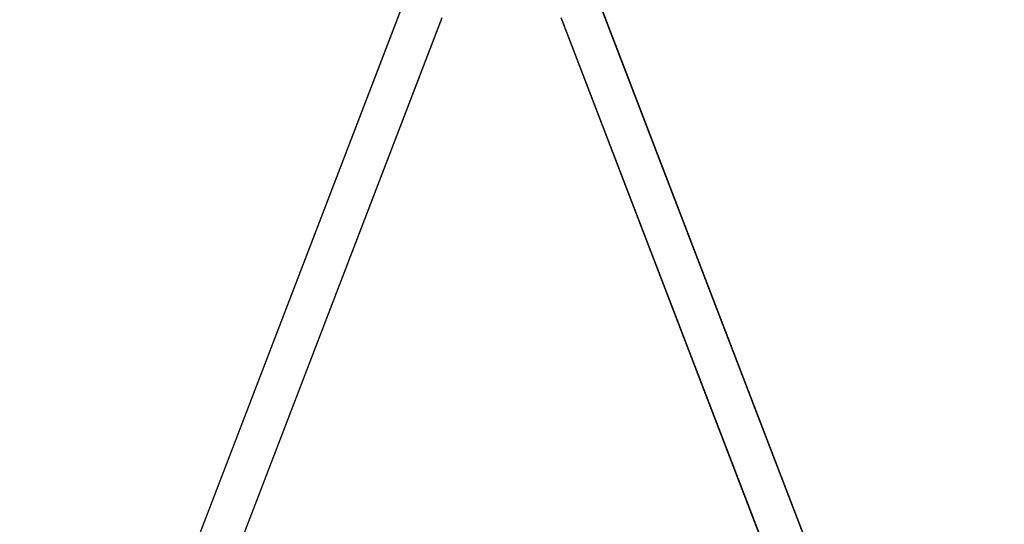
# Model space of a CAD drawing. Units: millimetres. Extents: x -379 to -125, y 8 to 254.
# Drawn here: x -344 to -283, y 106 to 137 of the extents above; entities that cross this region are included whole.
import ezdxf

# ---------------------------------------------------------------- set-up
doc = ezdxf.new("R2010")
doc.units = ezdxf.units.MM
doc.header["$MEASUREMENT"] = 0
doc.styles.add('ﾃﾞﾌｫﾙﾄ', font='txt')
doc.dimstyles.new('ISO-25', dxfattribs={"dimtxt": 2.5, "dimasz": 2.5, "dimexe": 1.25, "dimexo": 0.625, "dimtad": 1, "dimtoh": 1, "dimzin": 1, "dimdsep": 46, "dimtxsty": 'ﾃﾞﾌｫﾙﾄ', "dimcen": 2.5, "dimadec": 0, "dimazin": 0, "dimtfac": 1, "dimtdec": 4, "dimtix": 1, "dimtmove": 1, "dimatfit": 3, "dimfxl": 1, "dimtolj": 1, "dimtzin": 1, "dimarcsym": 0})

# ---------------------------------------------------------------- blocks, each defined once
blk = doc.blocks.new('*D16')
at = {"color": 0, "lineweight": -2}
for p, q in [((-246.561, 148.901), (-246.561, 151.401)), ((-276.163, 146.401), (-245.311, 146.401)), ((-246.561, 74.425), (-246.561, 146.401)), ((-284.597, 74.425), (-245.311, 74.425)), ((-246.561, 71.925), (-246.561, 69.425))]:
    blk.add_line(p, q, dxfattribs=at)
at = {"color": 0}
for points in [[(-246.978, 148.901), (-246.145, 148.901), (-246.561, 146.401)], [(-246.978, 71.925), (-246.145, 71.925), (-246.561, 74.425)]]:
    blk.add_solid(points, dxfattribs=at)
at = {"layer": 'Defpoints', "color": 0}
for p in [(-276.788, 146.401), (-246.561, 146.401), (-285.222, 74.425)]:
    blk.add_point(p, dxfattribs=at)
at = {"color": 0, "insert": (-248.777, 110.413), "char_height": 2.5, "attachment_point": 5, "rotation": 90, "style": 'ﾃﾞﾌｫﾙﾄ'}
blk.add_mtext('\\A1;\u3000メラミン／フェニックス\u3000７２０P（リノリウム\u3000\u3000\u3000\u3000\u3000\u3000\u3000７２１．１）', dxfattribs=at)

msp = doc.modelspace()

# ---------------------------------------------------------------- linework, layer by layer
at = {"color": 5, "linetype": 'Continuous'}
for p, q in [((-344.155, 75.882), (-320.402, 137.761)), ((-341.389, 83.088), (-320.36, 137.872)), ((-308.217, 137.872), (-287.129, 82.934)), ((-284.422, 75.882), (-308.174, 137.761)), ((-317.988, 136.962), (-339.017, 82.179)), ((-318.031, 136.85), (-338.886, 82.521)), ((-289.559, 82.179), (-310.589, 136.962)), ((-310.546, 136.85), (-289.652, 82.42))]:
    msp.add_line(p, q, dxfattribs=at)

# ---------------------------------------------------------------- dimensions: what is measured, and where the dimension line sits
at = {"color": 5}
dim = msp.add_linear_dim(base=(-246.561, 146.401), p1=(-285.222, 74.425), p2=(-276.788, 146.401), angle=270, text='\u3000メラミン／フェニックス\u3000７２０P（リノリウム\u3000\u3000\u3000\u3000\u3000\u3000\u3000７２１．１）', dimstyle='ISO-25', dxfattribs=at)
dim.commit()
dim.dimension.update_dxf_attribs({"geometry": '*D16', "text_midpoint": (-248.777, 110.413)})

doc.saveas('drawing.dxf')
